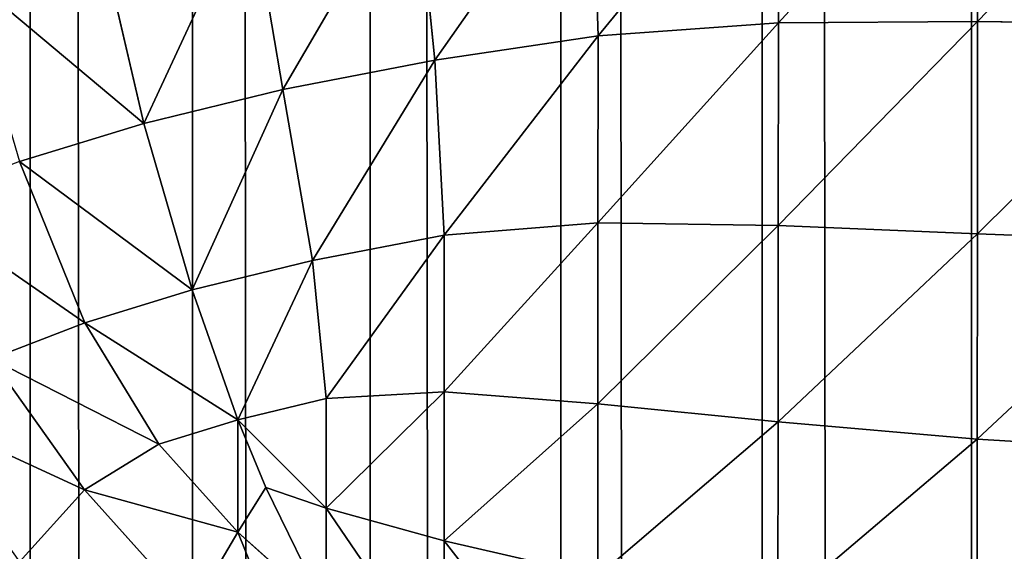
# Model space of a CAD drawing. Extents: x 1186 to 11419, y 1755 to 7785.
# Drawn here: x 10222 to 10227, y 2402 to 2405 of the extents above; entities that cross this region are included whole.
import ezdxf

# ---------------------------------------------------------------- set-up
doc = ezdxf.new("R2010")
doc.units = 0
doc.header["$LTSCALE"] = 25.4
doc.layers.get('0').update_dxf_attribs({"color": 13, "linetype": 'CONTINUOUS'})

# ---------------------------------------------------------------- blocks, each defined once
blk = doc.blocks.new('GROUP_3')
at = {"color": 0}
for p, q in [((1192.2252, -83, 0.2507), (1192.2252, 826.5, 0.2507)), ((1192.2252, -83, 0.2507), (1192.2252, 826.5, 0.2507)), ((1193.3028, -83, 0.5612), (1193.3028, 826.5, 0.5612)), ((1193.3028, -83, 0.5612), (1193.3028, 826.5, 0.5612)), ((1194.3388, -83, 0.9903), (1194.3388, 826.5, 0.9903)), ((1194.3388, -83, 0.9903), (1194.3388, 826.5, 0.9903)), ((1195.3203, -83, 1.5328), (1195.3203, 826.5, 1.5328)), ((1195.3203, -83, 1.5328), (1195.3203, 826.5, 1.5328)), ((1196.2349, -83, 2.1817), (1196.2349, 826.5, 2.1817)), ((1196.2349, -83, 2.1817), (1196.2349, 826.5, 2.1817)), ((1197.0711, -83, 2.9289), (1197.0711, 826.5, 2.9289)), ((1197.0711, -83, 2.9289), (1197.0711, 826.5, 2.9289)), ((1194.9404, 189.5259, 1176.2565), (1194.9408, 190.2475, 1175.6405)), ((1194.9404, 189.5259, 1176.2565), (1194.9408, 190.2475, 1175.6405)), ((1192.1964, 189.0011, 1177.6455), (1192.1972, 190.0094, 1176.924)), ((1192.1964, 189.0011, 1177.6455), (1192.1972, 190.0094, 1176.924)), ((1193.2214, 188.9112, 1177.4268), (1193.2221, 189.8743, 1176.7375)), ((1193.2214, 188.9112, 1177.4268), (1193.2221, 189.8743, 1176.7375)), ((1195.5479, 189.356, 1176.022), (1195.5482, 189.8859, 1175.5697)), ((1195.5479, 189.356, 1176.022), (1195.5482, 189.8859, 1175.5697)), ((1195.5482, 189.8859, 1175.5697), (1196.0028, 189.4804, 1175.5686)), ((1195.5482, 189.8859, 1175.5697), (1196.0028, 189.4804, 1175.5686)), ((1196.2374, 189.8806, 1174.9635), (1196.0028, 189.4804, 1175.5686)), ((1196.2374, 189.8806, 1174.9635), (1196.0028, 189.4804, 1175.5686)), ((1196.2374, 189.8806, 1174.9635), (1196.7907, 189.2625, 1174.9618)), ((1196.2374, 189.8806, 1174.9635), (1196.7907, 189.2625, 1174.9618)), ((1194.1489, 188.8187, 1177.1423), (1194.1495, 189.707, 1176.5066)), ((1194.1489, 188.8187, 1177.1423), (1194.1495, 189.707, 1176.5066)), ((1194.1495, 189.707, 1176.5066), (1194.9404, 189.5259, 1176.2565)), ((1194.1495, 189.707, 1176.5066), (1194.9404, 189.5259, 1176.2565)), ((1197.1266, 189.6325, 1174.1736), (1196.7907, 189.2625, 1174.9618)), ((1197.1266, 189.6325, 1174.1736), (1196.7907, 189.2625, 1174.9618)), ((1194.9399, 188.7567, 1176.807), (1194.9404, 189.5259, 1176.2565)), ((1194.9399, 188.7567, 1176.807), (1194.9404, 189.5259, 1176.2565)), ((1194.9404, 189.5259, 1176.2565), (1195.5479, 189.356, 1176.022)), ((1194.9404, 189.5259, 1176.2565), (1195.5479, 189.356, 1176.022)), ((1196.0028, 189.4804, 1175.5686), (1195.8574, 189.25, 1175.8762)), ((1196.0028, 189.4804, 1175.5686), (1195.8574, 189.25, 1175.8762)), ((1196.0028, 189.4804, 1175.5686), (1196.409, 189.0266, 1175.5675)), ((1196.0028, 189.4804, 1175.5686), (1196.409, 189.0266, 1175.5675)), ((1195.5476, 188.7912, 1176.4263), (1195.5479, 189.356, 1176.022)), ((1195.5476, 188.7912, 1176.4263), (1195.5479, 189.356, 1176.022)), ((1195.5479, 189.356, 1176.022), (1195.8574, 189.25, 1175.8762)), ((1195.5479, 189.356, 1176.022), (1195.8574, 189.25, 1175.8762)), ((1196.0025, 188.9022, 1176.021), (1195.8574, 189.25, 1175.8762)), ((1196.0025, 188.9022, 1176.021), (1195.8574, 189.25, 1175.8762)), ((1196.7907, 189.2625, 1174.9618), (1196.409, 189.0266, 1175.5675)), ((1196.7907, 189.2625, 1174.9618), (1196.409, 189.0266, 1175.5675)), ((1196.7907, 189.2625, 1174.9618), (1197.2711, 188.5865, 1174.9602)), ((1196.7907, 189.2625, 1174.9618), (1197.2711, 188.5865, 1174.9602)), ((1191.1092, 189.0665, 1177.785), (1192.1964, 189.0011, 1177.6455)), ((1191.1092, 189.0665, 1177.785), (1192.1964, 189.0011, 1177.6455)), ((1192.1956, 187.9432, 1178.2721), (1192.1964, 189.0011, 1177.6455)), ((1192.1956, 187.9432, 1178.2721), (1192.1964, 189.0011, 1177.6455)), ((1192.1964, 189.0011, 1177.6455), (1193.2214, 188.9112, 1177.4268)), ((1192.1964, 189.0011, 1177.6455), (1193.2214, 188.9112, 1177.4268)), ((1196.409, 189.0266, 1175.5675), (1196.0025, 188.9022, 1176.021)), ((1196.409, 189.0266, 1175.5675), (1196.0025, 188.9022, 1176.021)), ((1196.7903, 188.4012, 1175.6358), (1196.409, 189.0266, 1175.5675)), ((1196.7903, 188.4012, 1175.6358), (1196.409, 189.0266, 1175.5675)), ((1193.2207, 187.9007, 1178.0253), (1193.2214, 188.9112, 1177.4268)), ((1193.2207, 187.9007, 1178.0253), (1193.2214, 188.9112, 1177.4268)), ((1193.2214, 188.9112, 1177.4268), (1194.1489, 188.8187, 1177.1423)), ((1193.2214, 188.9112, 1177.4268), (1194.1489, 188.8187, 1177.1423)), ((1196.0025, 188.9022, 1176.021), (1195.5476, 188.7912, 1176.4263)), ((1196.0025, 188.9022, 1176.021), (1195.5476, 188.7912, 1176.4263)), ((1196.2367, 188.2319, 1176.2535), (1196.0025, 188.9022, 1176.021)), ((1196.2367, 188.2319, 1176.2535), (1196.0025, 188.9022, 1176.021)), ((1194.1484, 187.8865, 1177.6945), (1194.1489, 188.8187, 1177.1423)), ((1194.1484, 187.8865, 1177.6945), (1194.1489, 188.8187, 1177.1423)), ((1194.1489, 188.8187, 1177.1423), (1194.9399, 188.7567, 1176.807)), ((1194.1489, 188.8187, 1177.1423), (1194.9399, 188.7567, 1176.807)), ((1194.9399, 188.7567, 1176.807), (1195.5476, 188.7912, 1176.4263)), ((1194.9399, 188.7567, 1176.807), (1195.5476, 188.7912, 1176.4263)), ((1195.6171, 188.0808, 1176.8056), (1195.5476, 188.7912, 1176.4263)), ((1195.6171, 188.0808, 1176.8056), (1195.5476, 188.7912, 1176.4263)), ((1194.9395, 187.9496, 1177.2851), (1194.9399, 188.7567, 1176.807)), ((1194.9395, 187.9496, 1177.2851), (1194.9399, 188.7567, 1176.807)), ((1197.2711, 188.5865, 1174.9602), (1196.7903, 188.4012, 1175.6358)), ((1197.2711, 188.5865, 1174.9602), (1196.7903, 188.4012, 1175.6358)), ((1196.7903, 188.4012, 1175.6358), (1196.2367, 188.2319, 1176.2535)), ((1196.7903, 188.4012, 1175.6358), (1196.2367, 188.2319, 1176.2535)), ((1197.1257, 187.57, 1175.7876), (1196.7903, 188.4012, 1175.6358)), ((1197.1257, 187.57, 1175.7876), (1196.7903, 188.4012, 1175.6358)), ((1196.2367, 188.2319, 1176.2535), (1195.6171, 188.0808, 1176.8056)), ((1196.2367, 188.2319, 1176.2535), (1195.6171, 188.0808, 1176.8056)), ((1196.4862, 187.3746, 1176.5012), (1196.2367, 188.2319, 1176.2535)), ((1196.4862, 187.3746, 1176.5012), (1196.2367, 188.2319, 1176.2535)), ((1195.6171, 188.0808, 1176.8056), (1194.9395, 187.9496, 1177.2851)), ((1195.6171, 188.0808, 1176.8056), (1194.9395, 187.9496, 1177.2851)), ((1195.7705, 187.2001, 1177.139), (1195.6171, 188.0808, 1176.8056)), ((1195.7705, 187.2001, 1177.139), (1195.6171, 188.0808, 1176.8056)), ((1191.1083, 187.984, 1178.4261), (1192.1956, 187.9432, 1178.2721)), ((1191.1083, 187.984, 1178.4261), (1192.1956, 187.9432, 1178.2721)), ((1192.1948, 186.849, 1178.7958), (1192.1956, 187.9432, 1178.2721)), ((1192.1948, 186.849, 1178.7958), (1192.1956, 187.9432, 1178.2721)), ((1192.1956, 187.9432, 1178.2721), (1193.2207, 187.9007, 1178.0253)), ((1192.1956, 187.9432, 1178.2721), (1193.2207, 187.9007, 1178.0253)), ((1194.1484, 187.8865, 1177.6945), (1194.9395, 187.9496, 1177.2851)), ((1194.1484, 187.8865, 1177.6945), (1194.9395, 187.9496, 1177.2851)), ((1194.9878, 187.0487, 1177.6929), (1194.9395, 187.9496, 1177.2851)), ((1194.9878, 187.0487, 1177.6929), (1194.9395, 187.9496, 1177.2851)), ((1193.2201, 186.8554, 1178.5256), (1193.2207, 187.9007, 1178.0253)), ((1193.2201, 186.8554, 1178.5256), (1193.2207, 187.9007, 1178.0253)), ((1193.2207, 187.9007, 1178.0253), (1194.1484, 187.8865, 1177.6945)), ((1193.2207, 187.9007, 1178.0253), (1194.1484, 187.8865, 1177.6945)), ((1194.1478, 186.9224, 1178.156), (1194.1484, 187.8865, 1177.6945)), ((1194.1478, 186.9224, 1178.156), (1194.1484, 187.8865, 1177.6945)), ((1197.1257, 187.57, 1175.7876), (1196.4862, 187.3746, 1176.5012)), ((1197.1257, 187.57, 1175.7876), (1196.4862, 187.3746, 1176.5012)), ((1196.4862, 187.3746, 1176.5012), (1195.7705, 187.2001, 1177.139)), ((1196.4862, 187.3746, 1176.5012), (1195.7705, 187.2001, 1177.139)), ((1196.7164, 186.3864, 1176.7295), (1196.4862, 187.3746, 1176.5012)), ((1196.7164, 186.3864, 1176.7295), (1196.4862, 187.3746, 1176.5012)), ((1195.7705, 187.2001, 1177.139), (1194.9878, 187.0487, 1177.6929)), ((1195.7705, 187.2001, 1177.139), (1194.9878, 187.0487, 1177.6929)), ((1195.9404, 186.1973, 1177.4212), (1195.7705, 187.2001, 1177.139)), ((1195.9404, 186.1973, 1177.4212), (1195.7705, 187.2001, 1177.139)), ((1194.9878, 187.0487, 1177.6929), (1194.1478, 186.9224, 1178.156)), ((1194.9878, 187.0487, 1177.6929), (1194.1478, 186.9224, 1178.156)), ((1195.0917, 186.0333, 1178.0219), (1194.9878, 187.0487, 1177.6929)), ((1195.0917, 186.0333, 1178.0219), (1194.9878, 187.0487, 1177.6929)), ((1193.2201, 186.8554, 1178.5256), (1194.1478, 186.9224, 1178.156)), ((1193.2201, 186.8554, 1178.5256), (1194.1478, 186.9224, 1178.156)), ((1194.1809, 185.8965, 1178.5241), (1194.1478, 186.9224, 1178.156)), ((1194.1809, 185.8965, 1178.5241), (1194.1478, 186.9224, 1178.156)), ((1191.1074, 186.8642, 1178.962), (1192.1948, 186.849, 1178.7958)), ((1191.1074, 186.8642, 1178.962), (1192.1948, 186.849, 1178.7958)), ((1192.1948, 186.849, 1178.7958), (1193.2201, 186.8554, 1178.5256)), ((1192.1948, 186.849, 1178.7958), (1193.2201, 186.8554, 1178.5256)), ((1193.2194, 185.7886, 1178.9214), (1193.2201, 186.8554, 1178.5256)), ((1193.2194, 185.7886, 1178.9214), (1193.2201, 186.8554, 1178.5256)), ((1192.1941, 185.7321, 1179.2102), (1192.1948, 186.849, 1178.7958)), ((1192.1941, 185.7321, 1179.2102), (1192.1948, 186.849, 1178.7958))]:
    blk.add_line(p, q, dxfattribs=at)
mesh = blk.add_polyface(dxfattribs=at)
corners = [(1191.1196, 826.5, 0.0629), (1192.2252, -83, 0.2507), (1191.1196, -83, 0.0629), (1192.2252, 826.5, 0.2507)]
mesh.append_faces([[corners[k] for k in face] for face in [(0, 1, 2), (1, 0, 3)]], dxfattribs={"vtx0": -1, "color": 0})
mesh = blk.add_polyface(dxfattribs=at)
corners = [(1192.2252, 826.5, 0.2507), (1193.3028, -83, 0.5612), (1192.2252, -83, 0.2507), (1193.3028, 826.5, 0.5612)]
mesh.append_faces([[corners[k] for k in face] for face in [(0, 1, 2), (1, 0, 3)]], dxfattribs={"vtx0": -1, "color": 0})
mesh = blk.add_polyface(dxfattribs=at)
corners = [(1193.3028, 826.5, 0.5612), (1194.3388, -83, 0.9903), (1193.3028, -83, 0.5612), (1194.3388, 826.5, 0.9903)]
mesh.append_faces([[corners[k] for k in face] for face in [(0, 1, 2), (1, 0, 3)]], dxfattribs={"vtx0": -1, "color": 0})
mesh = blk.add_polyface(dxfattribs=at)
corners = [(1194.3388, 826.5, 0.9903), (1195.3203, -83, 1.5328), (1194.3388, -83, 0.9903), (1195.3203, 826.5, 1.5328)]
mesh.append_faces([[corners[k] for k in face] for face in [(0, 1, 2), (1, 0, 3)]], dxfattribs={"vtx0": -1, "color": 0})
mesh = blk.add_polyface(dxfattribs=at)
corners = [(1195.3203, 826.5, 1.5328), (1196.2349, -83, 2.1817), (1195.3203, -83, 1.5328), (1196.2349, 826.5, 2.1817)]
mesh.append_faces([[corners[k] for k in face] for face in [(0, 1, 2), (1, 0, 3)]], dxfattribs={"vtx0": -1, "color": 0})
mesh = blk.add_polyface(dxfattribs=at)
corners = [(1196.2349, 826.5, 2.1817), (1197.0711, -83, 2.9289), (1196.2349, -83, 2.1817), (1197.0711, 826.5, 2.9289)]
mesh.append_faces([[corners[k] for k in face] for face in [(0, 1, 2), (1, 0, 3)]], dxfattribs={"vtx0": -1, "color": 0})
mesh = blk.add_polyface(dxfattribs=at)
corners = [(1197.0711, 826.5, 2.9289), (1197.8183, -83, 3.7651), (1197.0711, -83, 2.9289), (1197.8183, 826.5, 3.7651)]
mesh.append_faces([[corners[k] for k in face] for face in [(0, 1, 2), (1, 0, 3)]], dxfattribs={"vtx0": -1, "color": 0})
mesh = blk.add_polyface(dxfattribs=at)
corners = [(1194.9404, 189.5259, 1176.2565), (1194.1501, 190.5405, 1175.7952), (1194.1495, 189.707, 1176.5066)]
mesh.append_faces([[corners[k] for k in face] for face in [(0, 1, 2)]], dxfattribs={"color": 0})
mesh = blk.add_polyface(dxfattribs=at)
corners = [(1194.9408, 190.2475, 1175.6405), (1194.1501, 190.5405, 1175.7952), (1194.9404, 189.5259, 1176.2565)]
mesh.append_faces([[corners[k] for k in face] for face in [(0, 1, 2)]], dxfattribs={"color": 0})
mesh = blk.add_polyface(dxfattribs=at)
corners = [(1196.0028, 189.4804, 1175.5686), (1195.6184, 190.4329, 1174.9651), (1195.5482, 189.8859, 1175.5697)]
mesh.append_faces([[corners[k] for k in face] for face in [(0, 1, 2)]], dxfattribs={"color": 0})
mesh = blk.add_polyface(dxfattribs=at)
corners = [(1196.2374, 189.8806, 1174.9635), (1195.6184, 190.4329, 1174.9651), (1196.0028, 189.4804, 1175.5686)]
mesh.append_faces([[corners[k] for k in face] for face in [(0, 1, 2)]], dxfattribs={"color": 0})
mesh = blk.add_polyface(dxfattribs=at)
corners = [(1195.5479, 189.356, 1176.022), (1194.9408, 190.2475, 1175.6405), (1194.9404, 189.5259, 1176.2565)]
mesh.append_faces([[corners[k] for k in face] for face in [(0, 1, 2)]], dxfattribs={"color": 0})
mesh = blk.add_polyface(dxfattribs=at)
corners = [(1195.5482, 189.8859, 1175.5697), (1194.9408, 190.2475, 1175.6405), (1195.5479, 189.356, 1176.022)]
mesh.append_faces([[corners[k] for k in face] for face in [(0, 1, 2)]], dxfattribs={"color": 0})
mesh = blk.add_polyface(dxfattribs=at)
corners = [(1192.1972, 190.0094, 1176.924), (1191.1101, 190.0983, 1177.0468), (1191.1092, 189.0665, 1177.785)]
mesh.append_faces([[corners[k] for k in face] for face in [(0, 1, 2)]], dxfattribs={"color": 0})
mesh = blk.add_polyface(dxfattribs=at)
corners = [(1192.1972, 190.0094, 1176.924), (1191.1092, 189.0665, 1177.785), (1192.1964, 189.0011, 1177.6455)]
mesh.append_faces([[corners[k] for k in face] for face in [(0, 1, 2)]], dxfattribs={"color": 0})
mesh = blk.add_polyface(dxfattribs=at)
corners = [(1193.2221, 189.8743, 1176.7375), (1192.1972, 190.0094, 1176.924), (1192.1964, 189.0011, 1177.6455)]
mesh.append_faces([[corners[k] for k in face] for face in [(0, 1, 2)]], dxfattribs={"color": 0})
mesh = blk.add_polyface(dxfattribs=at)
corners = [(1193.2221, 189.8743, 1176.7375), (1192.1964, 189.0011, 1177.6455), (1193.2214, 188.9112, 1177.4268)]
mesh.append_faces([[corners[k] for k in face] for face in [(0, 1, 2)]], dxfattribs={"color": 0})
mesh = blk.add_polyface(dxfattribs=at)
corners = [(1194.1495, 189.707, 1176.5066), (1193.2221, 189.8743, 1176.7375), (1193.2214, 188.9112, 1177.4268)]
mesh.append_faces([[corners[k] for k in face] for face in [(0, 1, 2)]], dxfattribs={"color": 0})
mesh = blk.add_polyface(dxfattribs=at)
corners = [(1195.8574, 189.25, 1175.8762), (1195.5482, 189.8859, 1175.5697), (1195.5479, 189.356, 1176.022), (1196.0028, 189.4804, 1175.5686)]
mesh.append_faces([[corners[k] for k in face] for face in [(0, 1, 2), (1, 0, 3)]], dxfattribs={"vtx0": -1, "color": 0})
mesh = blk.add_polyface(dxfattribs=at)
corners = [(1196.2374, 189.8806, 1174.9635), (1196.0028, 189.4804, 1175.5686), (1196.7907, 189.2625, 1174.9618)]
mesh.append_faces([[corners[k] for k in face] for face in [(0, 1, 2)]], dxfattribs={"color": 0})
mesh = blk.add_polyface(dxfattribs=at)
corners = [(1196.2374, 189.8806, 1174.9635), (1196.7907, 189.2625, 1174.9618), (1197.1266, 189.6325, 1174.1736)]
mesh.append_faces([[corners[k] for k in face] for face in [(0, 1, 2)]], dxfattribs={"color": 0})
mesh = blk.add_polyface(dxfattribs=at)
corners = [(1194.1495, 189.707, 1176.5066), (1193.2214, 188.9112, 1177.4268), (1194.1489, 188.8187, 1177.1423)]
mesh.append_faces([[corners[k] for k in face] for face in [(0, 1, 2)]], dxfattribs={"color": 0})
mesh = blk.add_polyface(dxfattribs=at)
corners = [(1194.9404, 189.5259, 1176.2565), (1194.1495, 189.707, 1176.5066), (1194.1489, 188.8187, 1177.1423)]
mesh.append_faces([[corners[k] for k in face] for face in [(0, 1, 2)]], dxfattribs={"color": 0})
mesh = blk.add_polyface(dxfattribs=at)
corners = [(1197.1266, 189.6325, 1174.1736), (1196.7907, 189.2625, 1174.9618), (1197.6815, 188.8516, 1174.1715)]
mesh.append_faces([[corners[k] for k in face] for face in [(0, 1, 2)]], dxfattribs={"color": 0})
mesh = blk.add_polyface(dxfattribs=at)
corners = [(1194.9404, 189.5259, 1176.2565), (1194.1489, 188.8187, 1177.1423), (1194.9399, 188.7567, 1176.807)]
mesh.append_faces([[corners[k] for k in face] for face in [(0, 1, 2)]], dxfattribs={"color": 0})
mesh = blk.add_polyface(dxfattribs=at)
corners = [(1195.5479, 189.356, 1176.022), (1194.9404, 189.5259, 1176.2565), (1194.9399, 188.7567, 1176.807)]
mesh.append_faces([[corners[k] for k in face] for face in [(0, 1, 2)]], dxfattribs={"color": 0})
mesh = blk.add_polyface(dxfattribs=at)
corners = [(1196.0025, 188.9022, 1176.021), (1196.0028, 189.4804, 1175.5686), (1195.8574, 189.25, 1175.8762), (1196.409, 189.0266, 1175.5675)]
mesh.append_faces([[corners[k] for k in face] for face in [(0, 1, 2), (1, 0, 3)]], dxfattribs={"vtx0": -1, "color": 0})
mesh = blk.add_polyface(dxfattribs=at)
corners = [(1196.0028, 189.4804, 1175.5686), (1196.409, 189.0266, 1175.5675), (1196.7907, 189.2625, 1174.9618)]
mesh.append_faces([[corners[k] for k in face] for face in [(0, 1, 2)]], dxfattribs={"color": 0})
mesh = blk.add_polyface(dxfattribs=at)
corners = [(1195.5479, 189.356, 1176.022), (1194.9399, 188.7567, 1176.807), (1195.5476, 188.7912, 1176.4263)]
mesh.append_faces([[corners[k] for k in face] for face in [(0, 1, 2)]], dxfattribs={"color": 0})
mesh = blk.add_polyface(dxfattribs=at)
corners = [(1196.0025, 188.9022, 1176.021), (1195.5479, 189.356, 1176.022), (1195.5476, 188.7912, 1176.4263), (1195.8574, 189.25, 1175.8762)]
mesh.append_faces([[corners[k] for k in face] for face in [(0, 1, 2), (1, 0, 3)]], dxfattribs={"vtx0": -1, "color": 0})
mesh = blk.add_polyface(dxfattribs=at)
corners = [(1196.7907, 189.2625, 1174.9618), (1196.409, 189.0266, 1175.5675), (1197.2711, 188.5865, 1174.9602)]
mesh.append_faces([[corners[k] for k in face] for face in [(0, 1, 2)]], dxfattribs={"color": 0})
mesh = blk.add_polyface(dxfattribs=at)
corners = [(1196.7907, 189.2625, 1174.9618), (1197.2711, 188.5865, 1174.9602), (1197.6815, 188.8516, 1174.1715)]
mesh.append_faces([[corners[k] for k in face] for face in [(0, 1, 2)]], dxfattribs={"color": 0})
mesh = blk.add_polyface(dxfattribs=at)
corners = [(1192.1964, 189.0011, 1177.6455), (1191.1092, 189.0665, 1177.785), (1191.1083, 187.984, 1178.4261)]
mesh.append_faces([[corners[k] for k in face] for face in [(0, 1, 2)]], dxfattribs={"color": 0})
mesh = blk.add_polyface(dxfattribs=at)
corners = [(1192.1964, 189.0011, 1177.6455), (1191.1083, 187.984, 1178.4261), (1192.1956, 187.9432, 1178.2721)]
mesh.append_faces([[corners[k] for k in face] for face in [(0, 1, 2)]], dxfattribs={"color": 0})
mesh = blk.add_polyface(dxfattribs=at)
corners = [(1193.2214, 188.9112, 1177.4268), (1192.1964, 189.0011, 1177.6455), (1192.1956, 187.9432, 1178.2721)]
mesh.append_faces([[corners[k] for k in face] for face in [(0, 1, 2)]], dxfattribs={"color": 0})
mesh = blk.add_polyface(dxfattribs=at)
corners = [(1196.7903, 188.4012, 1175.6358), (1196.409, 189.0266, 1175.5675), (1196.0025, 188.9022, 1176.021)]
mesh.append_faces([[corners[k] for k in face] for face in [(0, 1, 2)]], dxfattribs={"color": 0})
mesh = blk.add_polyface(dxfattribs=at)
corners = [(1196.409, 189.0266, 1175.5675), (1196.7903, 188.4012, 1175.6358), (1197.2711, 188.5865, 1174.9602)]
mesh.append_faces([[corners[k] for k in face] for face in [(0, 1, 2)]], dxfattribs={"color": 0})
mesh = blk.add_polyface(dxfattribs=at)
corners = [(1193.2214, 188.9112, 1177.4268), (1192.1956, 187.9432, 1178.2721), (1193.2207, 187.9007, 1178.0253)]
mesh.append_faces([[corners[k] for k in face] for face in [(0, 1, 2)]], dxfattribs={"color": 0})
mesh = blk.add_polyface(dxfattribs=at)
corners = [(1194.1489, 188.8187, 1177.1423), (1193.2214, 188.9112, 1177.4268), (1193.2207, 187.9007, 1178.0253)]
mesh.append_faces([[corners[k] for k in face] for face in [(0, 1, 2)]], dxfattribs={"color": 0})
mesh = blk.add_polyface(dxfattribs=at)
corners = [(1196.0025, 188.9022, 1176.021), (1195.5476, 188.7912, 1176.4263), (1195.6171, 188.0808, 1176.8056)]
mesh.append_faces([[corners[k] for k in face] for face in [(0, 1, 2)]], dxfattribs={"color": 0})
mesh = blk.add_polyface(dxfattribs=at)
corners = [(1196.2367, 188.2319, 1176.2535), (1196.0025, 188.9022, 1176.021), (1195.6171, 188.0808, 1176.8056)]
mesh.append_faces([[corners[k] for k in face] for face in [(0, 1, 2)]], dxfattribs={"color": 0})
mesh = blk.add_polyface(dxfattribs=at)
corners = [(1196.7903, 188.4012, 1175.6358), (1196.0025, 188.9022, 1176.021), (1196.2367, 188.2319, 1176.2535)]
mesh.append_faces([[corners[k] for k in face] for face in [(0, 1, 2)]], dxfattribs={"color": 0})
mesh = blk.add_polyface(dxfattribs=at)
corners = [(1194.1489, 188.8187, 1177.1423), (1193.2207, 187.9007, 1178.0253), (1194.1484, 187.8865, 1177.6945)]
mesh.append_faces([[corners[k] for k in face] for face in [(0, 1, 2)]], dxfattribs={"color": 0})
mesh = blk.add_polyface(dxfattribs=at)
corners = [(1194.9399, 188.7567, 1176.807), (1194.1489, 188.8187, 1177.1423), (1194.1484, 187.8865, 1177.6945)]
mesh.append_faces([[corners[k] for k in face] for face in [(0, 1, 2)]], dxfattribs={"color": 0})
mesh = blk.add_polyface(dxfattribs=at)
corners = [(1195.5476, 188.7912, 1176.4263), (1194.9399, 188.7567, 1176.807), (1194.9395, 187.9496, 1177.2851)]
mesh.append_faces([[corners[k] for k in face] for face in [(0, 1, 2)]], dxfattribs={"color": 0})
mesh = blk.add_polyface(dxfattribs=at)
corners = [(1195.6171, 188.0808, 1176.8056), (1195.5476, 188.7912, 1176.4263), (1194.9395, 187.9496, 1177.2851)]
mesh.append_faces([[corners[k] for k in face] for face in [(0, 1, 2)]], dxfattribs={"color": 0})
mesh = blk.add_polyface(dxfattribs=at)
corners = [(1194.9399, 188.7567, 1176.807), (1194.1484, 187.8865, 1177.6945), (1194.9395, 187.9496, 1177.2851)]
mesh.append_faces([[corners[k] for k in face] for face in [(0, 1, 2)]], dxfattribs={"color": 0})
mesh = blk.add_polyface(dxfattribs=at)
corners = [(1197.2711, 188.5865, 1174.9602), (1196.7903, 188.4012, 1175.6358), (1197.6811, 187.7839, 1175.0071)]
mesh.append_faces([[corners[k] for k in face] for face in [(0, 1, 2)]], dxfattribs={"color": 0})
mesh = blk.add_polyface(dxfattribs=at)
corners = [(1197.1257, 187.57, 1175.7876), (1196.7903, 188.4012, 1175.6358), (1196.2367, 188.2319, 1176.2535)]
mesh.append_faces([[corners[k] for k in face] for face in [(0, 1, 2)]], dxfattribs={"color": 0})
mesh = blk.add_polyface(dxfattribs=at)
corners = [(1196.7903, 188.4012, 1175.6358), (1197.1257, 187.57, 1175.7876), (1197.6811, 187.7839, 1175.0071)]
mesh.append_faces([[corners[k] for k in face] for face in [(0, 1, 2)]], dxfattribs={"color": 0})
mesh = blk.add_polyface(dxfattribs=at)
corners = [(1196.2367, 188.2319, 1176.2535), (1195.6171, 188.0808, 1176.8056), (1195.7705, 187.2001, 1177.139)]
mesh.append_faces([[corners[k] for k in face] for face in [(0, 1, 2)]], dxfattribs={"color": 0})
mesh = blk.add_polyface(dxfattribs=at)
corners = [(1196.4862, 187.3746, 1176.5012), (1196.2367, 188.2319, 1176.2535), (1195.7705, 187.2001, 1177.139)]
mesh.append_faces([[corners[k] for k in face] for face in [(0, 1, 2)]], dxfattribs={"color": 0})
mesh = blk.add_polyface(dxfattribs=at)
corners = [(1197.1257, 187.57, 1175.7876), (1196.2367, 188.2319, 1176.2535), (1196.4862, 187.3746, 1176.5012)]
mesh.append_faces([[corners[k] for k in face] for face in [(0, 1, 2)]], dxfattribs={"color": 0})
mesh = blk.add_polyface(dxfattribs=at)
corners = [(1195.6171, 188.0808, 1176.8056), (1194.9395, 187.9496, 1177.2851), (1194.9878, 187.0487, 1177.6929)]
mesh.append_faces([[corners[k] for k in face] for face in [(0, 1, 2)]], dxfattribs={"color": 0})
mesh = blk.add_polyface(dxfattribs=at)
corners = [(1195.7705, 187.2001, 1177.139), (1195.6171, 188.0808, 1176.8056), (1194.9878, 187.0487, 1177.6929)]
mesh.append_faces([[corners[k] for k in face] for face in [(0, 1, 2)]], dxfattribs={"color": 0})
mesh = blk.add_polyface(dxfattribs=at)
corners = [(1192.1956, 187.9432, 1178.2721), (1191.1083, 187.984, 1178.4261), (1191.1074, 186.8642, 1178.962)]
mesh.append_faces([[corners[k] for k in face] for face in [(0, 1, 2)]], dxfattribs={"color": 0})
mesh = blk.add_polyface(dxfattribs=at)
corners = [(1192.1956, 187.9432, 1178.2721), (1191.1074, 186.8642, 1178.962), (1192.1948, 186.849, 1178.7958)]
mesh.append_faces([[corners[k] for k in face] for face in [(0, 1, 2)]], dxfattribs={"color": 0})
mesh = blk.add_polyface(dxfattribs=at)
corners = [(1193.2207, 187.9007, 1178.0253), (1192.1956, 187.9432, 1178.2721), (1192.1948, 186.849, 1178.7958)]
mesh.append_faces([[corners[k] for k in face] for face in [(0, 1, 2)]], dxfattribs={"color": 0})
mesh = blk.add_polyface(dxfattribs=at)
corners = [(1194.9395, 187.9496, 1177.2851), (1194.1484, 187.8865, 1177.6945), (1194.1478, 186.9224, 1178.156)]
mesh.append_faces([[corners[k] for k in face] for face in [(0, 1, 2)]], dxfattribs={"color": 0})
mesh = blk.add_polyface(dxfattribs=at)
corners = [(1194.9878, 187.0487, 1177.6929), (1194.9395, 187.9496, 1177.2851), (1194.1478, 186.9224, 1178.156)]
mesh.append_faces([[corners[k] for k in face] for face in [(0, 1, 2)]], dxfattribs={"color": 0})
mesh = blk.add_polyface(dxfattribs=at)
corners = [(1193.2207, 187.9007, 1178.0253), (1192.1948, 186.849, 1178.7958), (1193.2201, 186.8554, 1178.5256)]
mesh.append_faces([[corners[k] for k in face] for face in [(0, 1, 2)]], dxfattribs={"color": 0})
mesh = blk.add_polyface(dxfattribs=at)
corners = [(1194.1484, 187.8865, 1177.6945), (1193.2207, 187.9007, 1178.0253), (1193.2201, 186.8554, 1178.5256)]
mesh.append_faces([[corners[k] for k in face] for face in [(0, 1, 2)]], dxfattribs={"color": 0})
mesh = blk.add_polyface(dxfattribs=at)
corners = [(1194.1484, 187.8865, 1177.6945), (1193.2201, 186.8554, 1178.5256), (1194.1478, 186.9224, 1178.156)]
mesh.append_faces([[corners[k] for k in face] for face in [(0, 1, 2)]], dxfattribs={"color": 0})
mesh = blk.add_polyface(dxfattribs=at)
corners = [(1197.4098, 186.5982, 1175.9556), (1197.1257, 187.57, 1175.7876), (1196.4862, 187.3746, 1176.5012)]
mesh.append_faces([[corners[k] for k in face] for face in [(0, 1, 2)]], dxfattribs={"color": 0})
mesh = blk.add_polyface(dxfattribs=at)
corners = [(1196.4862, 187.3746, 1176.5012), (1195.7705, 187.2001, 1177.139), (1195.9404, 186.1973, 1177.4212)]
mesh.append_faces([[corners[k] for k in face] for face in [(0, 1, 2)]], dxfattribs={"color": 0})
mesh = blk.add_polyface(dxfattribs=at)
corners = [(1196.7164, 186.3864, 1176.7295), (1196.4862, 187.3746, 1176.5012), (1195.9404, 186.1973, 1177.4212)]
mesh.append_faces([[corners[k] for k in face] for face in [(0, 1, 2)]], dxfattribs={"color": 0})
mesh = blk.add_polyface(dxfattribs=at)
corners = [(1197.4098, 186.5982, 1175.9556), (1196.4862, 187.3746, 1176.5012), (1196.7164, 186.3864, 1176.7295)]
mesh.append_faces([[corners[k] for k in face] for face in [(0, 1, 2)]], dxfattribs={"color": 0})
mesh = blk.add_polyface(dxfattribs=at)
corners = [(1195.7705, 187.2001, 1177.139), (1194.9878, 187.0487, 1177.6929), (1195.0917, 186.0333, 1178.0219)]
mesh.append_faces([[corners[k] for k in face] for face in [(0, 1, 2)]], dxfattribs={"color": 0})
mesh = blk.add_polyface(dxfattribs=at)
corners = [(1195.9404, 186.1973, 1177.4212), (1195.7705, 187.2001, 1177.139), (1195.0917, 186.0333, 1178.0219)]
mesh.append_faces([[corners[k] for k in face] for face in [(0, 1, 2)]], dxfattribs={"color": 0})
mesh = blk.add_polyface(dxfattribs=at)
corners = [(1194.9878, 187.0487, 1177.6929), (1194.1478, 186.9224, 1178.156), (1194.1809, 185.8965, 1178.5241)]
mesh.append_faces([[corners[k] for k in face] for face in [(0, 1, 2)]], dxfattribs={"color": 0})
mesh = blk.add_polyface(dxfattribs=at)
corners = [(1195.0917, 186.0333, 1178.0219), (1194.9878, 187.0487, 1177.6929), (1194.1809, 185.8965, 1178.5241)]
mesh.append_faces([[corners[k] for k in face] for face in [(0, 1, 2)]], dxfattribs={"color": 0})
mesh = blk.add_polyface(dxfattribs=at)
corners = [(1194.1478, 186.9224, 1178.156), (1193.2201, 186.8554, 1178.5256), (1193.2194, 185.7886, 1178.9214)]
mesh.append_faces([[corners[k] for k in face] for face in [(0, 1, 2)]], dxfattribs={"color": 0})
mesh = blk.add_polyface(dxfattribs=at)
corners = [(1194.1809, 185.8965, 1178.5241), (1194.1478, 186.9224, 1178.156), (1193.2194, 185.7886, 1178.9214)]
mesh.append_faces([[corners[k] for k in face] for face in [(0, 1, 2)]], dxfattribs={"color": 0})
mesh = blk.add_polyface(dxfattribs=at)
corners = [(1192.1948, 186.849, 1178.7958), (1191.1074, 186.8642, 1178.962), (1191.1065, 185.7213, 1179.386)]
mesh.append_faces([[corners[k] for k in face] for face in [(0, 1, 2)]], dxfattribs={"color": 0})
mesh = blk.add_polyface(dxfattribs=at)
corners = [(1193.2201, 186.8554, 1178.5256), (1192.1948, 186.849, 1178.7958), (1192.1941, 185.7321, 1179.2102)]
mesh.append_faces([[corners[k] for k in face] for face in [(0, 1, 2)]], dxfattribs={"color": 0})
mesh = blk.add_polyface(dxfattribs=at)
corners = [(1193.2201, 186.8554, 1178.5256), (1192.1941, 185.7321, 1179.2102), (1193.2194, 185.7886, 1178.9214)]
mesh.append_faces([[corners[k] for k in face] for face in [(0, 1, 2)]], dxfattribs={"color": 0})
mesh = blk.add_polyface(dxfattribs=at)
corners = [(1192.1948, 186.849, 1178.7958), (1191.1065, 185.7213, 1179.386), (1192.1941, 185.7321, 1179.2102)]
mesh.append_faces([[corners[k] for k in face] for face in [(0, 1, 2)]], dxfattribs={"color": 0})
blk = doc.blocks.new('GROUP_1')
at = {"color": 0, "rotation": 180.0000008537679}
blk.add_blockref('GROUP_3', (1200, 870, 20), dxfattribs=at)

msp = doc.modelspace()

# ---------------------------------------------------------------- block references
at = {"color": 8}
msp.add_blockref('GROUP_1', (10218.7259, 1721.5487), dxfattribs=at)

doc.saveas('drawing.dxf')
